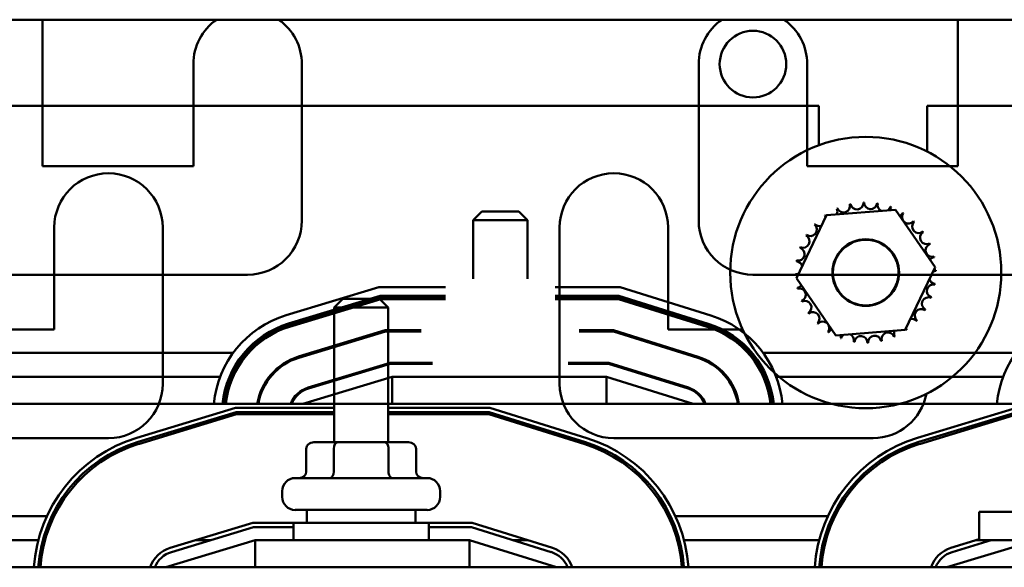
# Model space of a CAD drawing. Units: inches. Extents: x 2 to 86, y 1 to 67.
# Drawn here: x 61.5 to 64.1, y 47.1 to 48.5 of the extents above; entities that cross this region are included whole.
import ezdxf

# ---------------------------------------------------------------- set-up
doc = ezdxf.new("R2010")
doc.units = ezdxf.units.IN
doc.header["$LTSCALE"] = 4
doc.header["$MEASUREMENT"] = 0
doc.layers.add('Visible (ANSI)', color=7, linetype='Continuous', lineweight=50)

msp = doc.modelspace()

# ---------------------------------------------------------------- linework, layer by layer
at = {"layer": 'Visible (ANSI)'}
for p, q in [((67.7194, 48.5331), (57.9028, 48.5331)), ((61.568, 48.5331), (61.568, 48.1476)), ((63.9794, 48.1476), (63.9794, 48.5331)), ((61.9651, 48.1476), (61.9651, 48.4162)), ((62.2508, 48.4162), (62.2508, 48.0047)), ((63.2966, 48.0047), (63.2966, 48.4162)), ((63.5823, 48.4162), (63.5823, 48.1476)), ((63.6129, 48.3061), (61.2015, 48.3061)), ((63.6129, 48.2027), (63.6129, 48.3061)), ((63.8987, 48.3061), (63.8987, 48.1858)), ((64.9787, 48.3061), (63.8987, 48.3061)), ((61.568, 48.1476), (61.9651, 48.1476)), ((63.5823, 48.1476), (63.9794, 48.1476)), ((62.7251, 48.0282), (62.7023, 48.0053)), ((62.7251, 48.0282), (62.8223, 48.0282)), ((62.8223, 48.0282), (62.8451, 48.0053)), ((63.554, 47.8532), (63.6328, 48.0185)), ((63.6328, 48.0185), (63.8154, 48.0329)), ((63.8154, 48.0329), (63.9191, 47.882)), ((62.8451, 48.0053), (62.7023, 48.0053)), ((62.7023, 47.851), (62.7023, 48.0053)), ((62.8451, 47.851), (62.8451, 48.0053)), ((61.5987, 47.7175), (61.5987, 47.9861)), ((61.8844, 47.9861), (61.8844, 47.5747)), ((62.9301, 47.5747), (62.9301, 47.9861)), ((63.2158, 47.9861), (63.2158, 47.7175)), ((62.108, 47.8619), (61.4251, 47.8619)), ((64.1223, 47.8619), (63.4394, 47.8619)), ((63.9191, 47.882), (63.8403, 47.7167)), ((63.6578, 47.7023), (63.554, 47.8532)), ((62.2095, 47.7551), (62.4541, 47.8293)), ((62.4541, 47.8293), (62.6292, 47.8293)), ((62.9182, 47.8293), (63.0897, 47.8293)), ((63.0897, 47.8293), (63.3286, 47.7546)), ((62.4575, 47.8064), (62.2161, 47.7332)), ((62.217, 47.7305), (62.4579, 47.8036)), ((62.4583, 47.8007), (62.2178, 47.7277)), ((62.2186, 47.725), (62.4587, 47.7979)), ((62.3587, 47.7981), (62.3358, 47.7752)), ((62.3587, 47.7981), (62.4558, 47.7981)), ((62.4558, 47.7981), (62.4787, 47.7752)), ((62.6292, 47.8064), (62.4575, 47.8064)), ((62.4579, 47.8036), (62.6292, 47.8036)), ((62.6292, 47.8007), (62.4583, 47.8007)), ((62.4587, 47.7979), (62.6292, 47.7979)), ((63.0862, 47.8064), (62.9182, 47.8064)), ((62.9182, 47.8036), (63.0858, 47.8036)), ((63.0854, 47.8007), (62.9182, 47.8007)), ((62.9182, 47.7979), (63.0849, 47.7979)), ((63.0849, 47.7979), (63.3192, 47.7246)), ((63.3201, 47.7274), (63.0854, 47.8007)), ((63.0858, 47.8036), (63.3209, 47.7301)), ((63.3218, 47.7328), (63.0862, 47.8064)), ((62.4787, 47.7752), (62.3358, 47.7752)), ((62.3358, 47.4209), (62.3358, 47.7752)), ((62.4787, 47.4209), (62.4787, 47.7752)), ((61.3464, 47.7175), (61.5987, 47.7175)), ((62.4709, 47.7156), (62.2425, 47.6463)), ((62.2434, 47.6435), (62.4714, 47.7127)), ((62.5657, 47.7156), (62.4709, 47.7156)), ((62.4714, 47.7127), (62.5657, 47.7127)), ((63.0724, 47.7156), (62.9817, 47.7156)), ((62.9817, 47.7127), (63.0719, 47.7127)), ((63.0719, 47.7127), (63.2938, 47.6434)), ((63.2947, 47.6461), (63.0724, 47.7156)), ((63.2158, 47.7175), (63.4125, 47.7175)), ((63.8403, 47.7167), (63.6578, 47.7023)), ((61.4148, 47.6562), (62.0699, 47.6562)), ((62.099, 47.6562), (62.1028, 47.6562)), ((62.1066, 47.6562), (62.1104, 47.6562)), ((62.2751, 47.6562), (62.2849, 47.6562)), ((63.253, 47.6562), (63.2625, 47.6562)), ((63.4258, 47.6562), (63.4296, 47.6562)), ((63.4334, 47.6562), (63.4372, 47.6562)), ((63.4662, 47.6562), (64.1328, 47.6562)), ((62.4836, 47.6304), (62.2673, 47.5648)), ((62.2681, 47.5621), (62.484, 47.6276)), ((62.5951, 47.6304), (62.4836, 47.6304)), ((62.484, 47.6276), (62.5951, 47.6276)), ((63.0594, 47.6304), (62.9523, 47.6304)), ((62.9523, 47.6276), (63.0589, 47.6276)), ((63.0589, 47.6276), (63.2684, 47.5621)), ((63.2693, 47.5648), (63.0594, 47.6304)), ((61.449, 47.5933), (62.0357, 47.5933)), ((62.0603, 47.5933), (62.0634, 47.5933)), ((62.0665, 47.5933), (62.0697, 47.5933)), ((62.165, 47.5933), (62.1686, 47.5933)), ((62.4891, 47.5933), (62.2537, 47.5219)), ((62.3612, 47.5933), (62.371, 47.5933)), ((63.0537, 47.5933), (62.4891, 47.5933)), ((62.4891, 47.5219), (62.4891, 47.5933)), ((63.2823, 47.5219), (63.0537, 47.5933)), ((63.0537, 47.5219), (63.0537, 47.5933)), ((63.1687, 47.5933), (63.1782, 47.5933)), ((63.3675, 47.5933), (63.3712, 47.5933)), ((63.4664, 47.5933), (63.4695, 47.5933)), ((63.4727, 47.5933), (63.4758, 47.5933)), ((63.5004, 47.5933), (64.0985, 47.5933)), ((65.3451, 47.5219), (60.2023, 47.5219)), ((61.8161, 47.4327), (62.0766, 47.5118)), ((62.0783, 47.5004), (61.8194, 47.4218)), ((62.0766, 47.5118), (62.3358, 47.5118)), ((62.3358, 47.5004), (62.0783, 47.5004)), ((62.4787, 47.5118), (62.7461, 47.5118)), ((62.7444, 47.5004), (62.4787, 47.5004)), ((62.998, 47.4211), (62.7444, 47.5004)), ((62.7461, 47.5118), (63.0014, 47.432)), ((63.8732, 47.4327), (64.1338, 47.5118)), ((64.1354, 47.5004), (63.8765, 47.4218)), ((61.821, 47.4163), (62.0792, 47.4947)), ((62.0792, 47.4947), (62.3358, 47.4947)), ((62.4787, 47.4947), (62.7435, 47.4947)), ((62.7435, 47.4947), (62.9963, 47.4157)), ((63.8782, 47.4163), (64.1363, 47.4947)), ((61.7415, 47.4318), (61.0587, 47.4318)), ((62.3448, 47.4209), (62.2825, 47.4209)), ((62.4695, 47.4209), (62.3448, 47.4209)), ((62.5319, 47.4209), (62.4695, 47.4209)), ((63.7558, 47.4318), (63.0729, 47.4318)), ((62.2627, 47.4038), (62.2627, 47.3438)), ((62.3349, 47.4038), (62.3349, 47.3438)), ((62.4794, 47.4038), (62.4794, 47.3438)), ((62.5517, 47.4038), (62.5517, 47.3438)), ((62.2335, 47.3267), (62.5809, 47.3267)), ((62.1992, 47.2769), (62.1992, 47.2924)), ((62.6152, 47.2769), (62.6152, 47.2924)), ((62.5809, 47.2427), (62.2335, 47.2427)), ((62.2644, 47.2427), (62.2644, 47.2089)), ((62.5501, 47.2427), (62.5501, 47.2089)), ((64.0358, 47.2375), (64.8929, 47.2375)), ((64.0358, 47.2375), (64.0358, 47.1632)), ((61.1781, 47.2261), (61.5793, 47.2261)), ((61.5919, 47.2261), (61.5982, 47.2261)), ((63.2163, 47.2261), (63.2227, 47.2261)), ((63.2353, 47.2261), (63.6364, 47.2261)), ((63.649, 47.2261), (63.6554, 47.2261)), ((62.1216, 47.2089), (61.904, 47.1429)), ((61.9073, 47.132), (62.1232, 47.1975)), ((62.2287, 47.2089), (62.1216, 47.2089)), ((62.1232, 47.1975), (62.2287, 47.1975)), ((62.2287, 47.2089), (62.5858, 47.2089)), ((62.2287, 47.1632), (62.2287, 47.2089)), ((62.5858, 47.1632), (62.5858, 47.2089)), ((62.6999, 47.2089), (62.5858, 47.2089)), ((62.5858, 47.1975), (62.6982, 47.1975)), ((62.6982, 47.1975), (62.9077, 47.132)), ((62.9111, 47.143), (62.6999, 47.2089)), ((61.2006, 47.1632), (61.5568, 47.1632)), ((61.5687, 47.1632), (61.5746, 47.1632)), ((62.1283, 47.1632), (61.8929, 47.0918)), ((61.9709, 47.1632), (62.0103, 47.1632)), ((62.6929, 47.1632), (62.1283, 47.1632)), ((62.1283, 47.0918), (62.1283, 47.1632)), ((62.9215, 47.0918), (62.6929, 47.1632)), ((62.6929, 47.0918), (62.6929, 47.1632)), ((62.8079, 47.1632), (62.8462, 47.1632)), ((63.2399, 47.1632), (63.2459, 47.1632)), ((63.2577, 47.1632), (63.614, 47.1632)), ((63.6258, 47.1632), (63.6317, 47.1632)), ((64.1855, 47.1632), (63.9501, 47.0918)), ((64.0358, 47.1656), (63.9611, 47.1429)), ((63.9645, 47.132), (64.0674, 47.1632)), ((64.028, 47.1632), (64.0358, 47.1632)), ((64.0358, 47.1632), (64.8929, 47.1632)), ((64.9787, 47.0918), (59.8358, 47.0918))]:
    msp.add_line(p, q, dxfattribs=at)
for centre, radius in [((63.4394, 48.4162), 0.0877), ((63.7366, 47.8676), 0.3571), ((63.7366, 47.8676), 0.0877), ((63.7366, 47.8676), 0.0864)]:
    msp.add_circle(centre, radius, dxfattribs=at)
for centre, radius, start, end in [((62.108, 48.4162), 0.1429, 125.0352, 180), ((62.108, 48.4162), 0.1429, 0, 54.9648), ((63.4394, 48.4162), 0.1429, 125.0352, 180), ((63.4394, 48.4162), 0.1429, 0, 54.9648), ((61.7415, 47.9861), 0.1429, 0, 180), ((63.0729, 47.9861), 0.1429, 0, 180), ((63.6779, 48.0427), 0.0172, 201.2068, 15.8552), ((63.7366, 47.8676), 0.1847, 102.6326, 103.1795), ((63.7132, 48.0508), 0.0172, 189.9568, 4.6052), ((63.7366, 47.8676), 0.1847, 91.3826, 91.9295), ((63.7493, 48.0518), 0.0172, 178.7068, 353.3552), ((63.7366, 47.8676), 0.1847, 80.1326, 80.6795), ((63.785, 48.0458), 0.0172, 167.4568, 246.682), ((63.7366, 47.8676), 0.1847, 125.1326, 125.6795), ((63.6153, 48.0069), 0.0172, 25.7303, 38.3552), ((63.6448, 48.0279), 0.0172, 212.4568, 221.2502), ((63.7366, 47.8676), 0.1847, 113.8826, 114.4295), ((63.6448, 48.0279), 0.0172, 335.3028, 27.1052), ((63.785, 48.0458), 0.0172, 302.3365, 342.1052), ((63.7366, 47.8676), 0.1847, 68.8826, 69.4295), ((63.8189, 48.0329), 0.0172, 156.2068, 183.6682), ((63.8189, 48.0329), 0.0172, 294.8275, 330.8552), ((63.8495, 48.0137), 0.0172, 144.9568, 319.6052), ((63.7366, 47.8676), 0.1847, 57.6326, 58.1795), ((62.108, 48.0047), 0.1429, 270, 0), ((63.4394, 48.0047), 0.1429, 180, 270), ((63.5905, 47.9806), 0.0172, 234.9568, 49.6052), ((63.7366, 47.8676), 0.1847, 136.3826, 136.9295), ((63.6153, 48.0069), 0.0172, 223.7068, 283.2882), ((63.8759, 47.9888), 0.0172, 133.7068, 308.3552), ((63.7366, 47.8676), 0.1847, 46.3826, 46.9295), ((63.5713, 47.9499), 0.0172, 246.2068, 60.8552), ((63.7366, 47.8676), 0.1847, 147.6326, 148.1795), ((63.8968, 47.9593), 0.0172, 122.4568, 297.1052), ((63.7366, 47.8676), 0.1847, 35.1326, 35.6795), ((63.9116, 47.9263), 0.0172, 111.2068, 285.8552), ((63.7366, 47.8676), 0.1847, 23.8826, 24.4295), ((63.5584, 47.9161), 0.0172, 257.4568, 72.1052), ((63.7366, 47.8676), 0.1847, 158.8826, 159.4295), ((63.7366, 47.8676), 0.1847, 170.1326, 170.6795), ((63.5523, 47.8804), 0.0172, 14.4893, 83.3552), ((63.9197, 47.891), 0.0172, 99.9568, 143.5482), ((63.7366, 47.8676), 0.1847, 12.6326, 13.1795), ((63.5523, 47.8804), 0.0172, 268.7068, 294.5292), ((63.7366, 47.8676), 0.1847, 181.3826, 181.9295), ((63.5534, 47.8442), 0.0172, 75.562, 94.6052), ((63.9208, 47.8548), 0.0172, 88.7068, 114.5292), ((63.9197, 47.891), 0.0172, 255.562, 274.6052), ((63.7366, 47.8676), 0.1847, 1.3826, 1.9295), ((63.5534, 47.8442), 0.0172, 279.9568, 323.5482), ((63.9147, 47.8191), 0.0172, 77.4568, 252.1052), ((63.9208, 47.8548), 0.0172, 194.4893, 263.3552), ((63.7366, 47.8676), 0.1847, 350.1326, 350.6795), ((63.7366, 47.8676), 0.1847, 192.6326, 193.1795), ((63.5615, 47.8089), 0.0172, 291.2068, 105.8552), ((63.7366, 47.8676), 0.1847, 203.8826, 204.4295), ((63.5763, 47.7759), 0.0172, 302.4568, 117.1052), ((63.9019, 47.7853), 0.0172, 66.2068, 240.8552), ((63.7366, 47.8676), 0.1847, 338.8826, 339.4295), ((63.7366, 47.8676), 0.1847, 215.1326, 215.6795), ((63.5973, 47.7464), 0.0172, 313.7068, 128.3552), ((63.8826, 47.7546), 0.0172, 54.9568, 229.6052), ((63.7366, 47.8676), 0.1847, 327.6326, 328.1795), ((62.288, 47.4964), 0.2703, 106.8805, 174.6023), ((62.288, 47.4964), 0.2474, 106.8805, 174.1019), ((62.288, 47.4964), 0.2446, 106.8805, 174.0328), ((63.248, 47.4967), 0.2446, 5.9156, 72.646), ((63.248, 47.4967), 0.2474, 5.8471, 72.646), ((63.248, 47.4967), 0.2703, 5.3511, 72.646), ((63.7366, 47.8676), 0.1847, 226.3826, 226.9295), ((63.6236, 47.7215), 0.0172, 324.9568, 139.6052), ((63.8578, 47.7283), 0.0172, 43.7068, 103.2882), ((63.7366, 47.8676), 0.1847, 316.3826, 316.9295), ((64.3508, 47.4964), 0.2703, 106.8805, 174.6023), ((62.288, 47.4964), 0.2417, 106.8805, 173.962), ((62.288, 47.4964), 0.2389, 106.8805, 173.8895), ((63.248, 47.4967), 0.2389, 6.0577, 72.646), ((63.248, 47.4967), 0.2417, 5.9858, 72.646), ((63.7366, 47.8676), 0.1847, 237.6326, 238.1795), ((63.6543, 47.7023), 0.0172, 114.8275, 150.8552), ((63.6881, 47.6894), 0.0172, 122.3365, 162.1052), ((63.6881, 47.6894), 0.0172, 347.4568, 66.682), ((63.7953, 47.6925), 0.0172, 21.2068, 195.8552), ((63.8283, 47.7073), 0.0172, 155.3028, 207.1052), ((63.8283, 47.7073), 0.0172, 32.4568, 41.2502), ((63.8578, 47.7283), 0.0172, 205.7303, 218.3552), ((63.7366, 47.8676), 0.1847, 305.1326, 305.6795), ((63.6543, 47.7023), 0.0172, 336.2068, 3.6682), ((63.7366, 47.8676), 0.1847, 248.8826, 249.4295), ((63.7366, 47.8676), 0.1847, 260.1326, 260.6795), ((63.7238, 47.6834), 0.0172, 358.7068, 173.3552), ((63.7366, 47.8676), 0.1847, 271.3826, 271.9295), ((63.76, 47.6844), 0.0172, 9.9568, 184.6052), ((63.7366, 47.8676), 0.1847, 282.6326, 283.1795), ((63.7366, 47.8676), 0.1847, 293.8826, 294.4295), ((62.288, 47.4964), 0.1566, 106.8805, 170.6544), ((62.288, 47.4964), 0.1537, 106.8805, 170.4791), ((63.248, 47.4967), 0.1537, 9.4382, 72.646), ((63.248, 47.4967), 0.1566, 9.2644, 72.646), ((61.7415, 47.5747), 0.1429, 270, 0), ((63.0729, 47.5747), 0.1429, 180, 270), ((62.288, 47.4964), 0.0714, 106.8805, 159.1479), ((62.288, 47.4964), 0.0686, 106.8805, 158.2358), ((63.248, 47.4967), 0.0686, 21.5674, 72.646), ((63.248, 47.4967), 0.0714, 20.6643, 72.646), ((63.7558, 47.5747), 0.1429, 270, 349.2813), ((61.9272, 47.0664), 0.3829, 106.8805, 176.1922), ((61.9272, 47.0664), 0.3714, 106.8805, 176.0749), ((62.8872, 47.0666), 0.3714, 3.8913, 72.646), ((62.8872, 47.0666), 0.3829, 3.775, 72.646), ((63.9844, 47.0664), 0.3829, 106.8805, 176.1922), ((63.9844, 47.0664), 0.3714, 106.8805, 176.0749), ((61.9272, 47.0664), 0.3657, 106.8805, 176.0134), ((62.8872, 47.0666), 0.3657, 3.9522, 72.646), ((63.9844, 47.0664), 0.3657, 106.8805, 176.0134), ((62.2335, 47.2924), 0.0343, 90, 180), ((62.5809, 47.2924), 0.0343, 0, 90), ((62.2335, 47.2769), 0.0343, 180, 270), ((62.5809, 47.2769), 0.0343, 270, 0), ((61.9272, 47.0664), 0.08, 106.8805, 161.469), ((62.8872, 47.0666), 0.08, 18.3658, 72.646), ((63.9844, 47.0664), 0.08, 106.8805, 161.469), ((61.9272, 47.0664), 0.0686, 106.8805, 158.2358), ((62.8872, 47.0666), 0.0686, 21.5674, 72.646), ((63.9844, 47.0664), 0.0686, 106.8805, 158.2358)]:
    msp.add_arc(centre, radius, start, end, dxfattribs=at)
for centre, major_axis, ratio, start_param, end_param in [((62.2825, 47.4038), (0.0198, 0), 0.866026, 1.570796, 3.141593), ((62.3448, 47.4038), (0, -0.0171), 0.578221, 3.141593, 4.712389), ((62.4695, 47.4038), (0, -0.0171), 0.576479, 1.570796, 3.141593), ((62.5319, 47.4038), (-0.0198, 0), 0.866026, 3.141593, 4.712389), ((62.2429, 47.3438), (0.0198, 0), 0.866026, 4.712389, 6.283185), ((62.325, 47.3438), (0, 0.0171), 0.578221, 3.141593, 4.712389), ((62.4893, 47.3438), (0, 0.0171), 0.576479, 1.570796, 3.141593), ((62.5715, 47.3438), (0.0198, 0), 0.866026, 3.141593, 4.712389)]:
    msp.add_ellipse(centre, major_axis=major_axis, ratio=ratio, start_param=start_param, end_param=end_param, dxfattribs=at)

doc.saveas('drawing.dxf')
